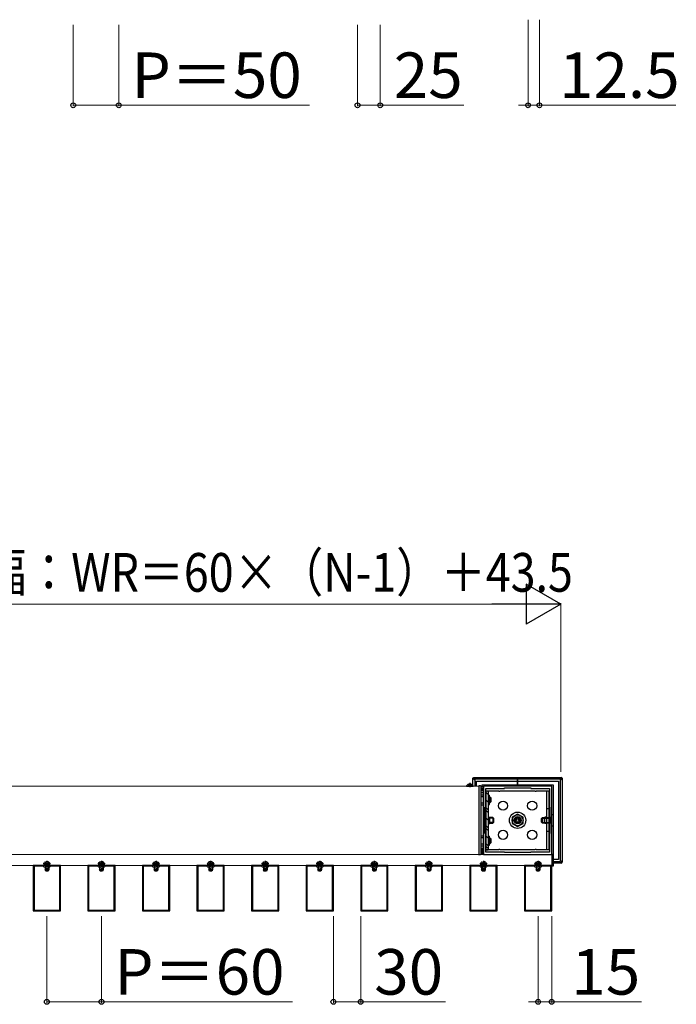
# Model space of a CAD drawing. Extents: x 437 to 4812, y 525 to 7016.
# Drawn here: x 1959 to 2681, y 4340 to 5422 of the extents above; entities that cross this region are included whole.
import ezdxf

# ---------------------------------------------------------------- set-up
doc = ezdxf.new("R2010")
doc.units = 0
doc.linetypes.add('YHIDDEN_1', pattern=[4, 3, -1])
for name, color, linetype, lineweight in [('YKK_11', 7, 'CONTINUOUS', 30), ('YKK_12', 2, 'CONTINUOUS', 13), ('YKK_13', 4, 'CONTINUOUS', 30), ('YKK_D', 6, 'CONTINUOUS', 13)]:
    doc.layers.add(name, color=color, linetype=linetype, lineweight=lineweight)
doc.styles.add('text-b', font='txt')

msp = doc.modelspace()

# ---------------------------------------------------------------- linework, layer by layer
at = {"layer": 'YKK_11', "linetype": 'ByBlock', "lineweight": -2, "ltscale": 0.5}
for p, q in [((2544, 4580), (2469, 4580)), ((2469, 4580), (2469, 4505)), ((2471.5, 4557), (2471.5, 4577.5)), ((2471.5, 4577.5), (2492, 4577.5)), ((2492, 4577.5), (2492, 4578)), ((2492, 4578), (2521, 4578)), ((2521, 4578), (2521, 4577.5)), ((2521, 4577.5), (2541.5, 4577.5)), ((2541.5, 4577.5), (2541.5, 4557)), ((2544, 4505), (2544, 4580)), ((2471, 4528), (2471, 4557)), ((2471, 4557), (2471.5, 4557)), ((2541.5, 4557), (2542, 4557)), ((2542, 4557), (2542, 4528)), ((2471.5, 4528), (2471, 4528)), ((2471.5, 4507.5), (2471.5, 4528)), ((2542, 4528), (2541.5, 4528)), ((2541.5, 4528), (2541.5, 4507.5)), ((2469, 4505), (2544, 4505)), ((2492, 4507.5), (2471.5, 4507.5)), ((2492, 4507), (2492, 4507.5)), ((2521, 4507), (2492, 4507)), ((2541.5, 4507.5), (2521, 4507.5)), ((2521, 4507.5), (2521, 4507)), ((2004, 4493), (1974, 4493)), ((1974, 4493), (1974, 4443)), ((1984.9, 4492.1), (1974.9, 4492.1)), ((1974.9, 4492.1), (1974.9, 4443.9)), ((1986, 4491), (1984.9, 4492.1)), ((1988.5, 4491), (1986, 4491)), ((1988.7, 4491.1), (1988.5, 4491)), ((1989.3, 4491.1), (1988.7, 4491.1)), ((1989.5, 4491), (1989.3, 4491.1)), ((1992, 4491), (1989.5, 4491)), ((1993.1, 4492.1), (1992, 4491)), ((2003.1, 4492.1), (1993.1, 4492.1)), ((2003.1, 4443.9), (2003.1, 4492.1)), ((2004, 4443), (2004, 4493)), ((2064, 4493), (2034, 4493)), ((2034, 4493), (2034, 4443)), ((2044.9, 4492.1), (2034.9, 4492.1)), ((2034.9, 4492.1), (2034.9, 4443.9)), ((2046, 4491), (2044.9, 4492.1)), ((2048.5, 4491), (2046, 4491)), ((2048.7, 4491.1), (2048.5, 4491)), ((2049.3, 4491.1), (2048.7, 4491.1)), ((2049.5, 4491), (2049.3, 4491.1)), ((2052, 4491), (2049.5, 4491)), ((2053.1, 4492.1), (2052, 4491)), ((2063.1, 4492.1), (2053.1, 4492.1)), ((2063.1, 4443.9), (2063.1, 4492.1)), ((2064, 4443), (2064, 4493)), ((2124, 4493), (2094, 4493)), ((2094, 4493), (2094, 4443)), ((2104.9, 4492.1), (2094.9, 4492.1)), ((2094.9, 4492.1), (2094.9, 4443.9)), ((2106, 4491), (2104.9, 4492.1)), ((2108.5, 4491), (2106, 4491)), ((2108.7, 4491.1), (2108.5, 4491)), ((2109.3, 4491.1), (2108.7, 4491.1)), ((2109.5, 4491), (2109.3, 4491.1)), ((2112, 4491), (2109.5, 4491)), ((2113.1, 4492.1), (2112, 4491)), ((2123.1, 4492.1), (2113.1, 4492.1)), ((2123.1, 4443.9), (2123.1, 4492.1)), ((2124, 4443), (2124, 4493)), ((2184, 4493), (2154, 4493)), ((2154, 4493), (2154, 4443)), ((2164.9, 4492.1), (2154.9, 4492.1)), ((2154.9, 4492.1), (2154.9, 4443.9)), ((2166, 4491), (2164.9, 4492.1)), ((2168.5, 4491), (2166, 4491)), ((2168.7, 4491.1), (2168.5, 4491)), ((2169.3, 4491.1), (2168.7, 4491.1)), ((2169.5, 4491), (2169.3, 4491.1)), ((2172, 4491), (2169.5, 4491)), ((2173.1, 4492.1), (2172, 4491)), ((2183.1, 4492.1), (2173.1, 4492.1)), ((2183.1, 4443.9), (2183.1, 4492.1)), ((2184, 4443), (2184, 4493)), ((2244, 4493), (2214, 4493)), ((2214, 4493), (2214, 4443)), ((2224.9, 4492.1), (2214.9, 4492.1)), ((2214.9, 4492.1), (2214.9, 4443.9)), ((2226, 4491), (2224.9, 4492.1)), ((2228.5, 4491), (2226, 4491)), ((2228.7, 4491.1), (2228.5, 4491)), ((2229.3, 4491.1), (2228.7, 4491.1)), ((2229.5, 4491), (2229.3, 4491.1)), ((2232, 4491), (2229.5, 4491)), ((2233.1, 4492.1), (2232, 4491)), ((2243.1, 4492.1), (2233.1, 4492.1)), ((2243.1, 4443.9), (2243.1, 4492.1)), ((2244, 4443), (2244, 4493)), ((2304, 4493), (2274, 4493)), ((2274, 4493), (2274, 4443)), ((2284.9, 4492.1), (2274.9, 4492.1)), ((2274.9, 4492.1), (2274.9, 4443.9)), ((2286, 4491), (2284.9, 4492.1)), ((2288.5, 4491), (2286, 4491)), ((2288.7, 4491.1), (2288.5, 4491)), ((2289.3, 4491.1), (2288.7, 4491.1)), ((2289.5, 4491), (2289.3, 4491.1)), ((2292, 4491), (2289.5, 4491)), ((2293.1, 4492.1), (2292, 4491)), ((2303.1, 4492.1), (2293.1, 4492.1)), ((2303.1, 4443.9), (2303.1, 4492.1)), ((2304, 4443), (2304, 4493)), ((2364, 4493), (2334, 4493)), ((2334, 4493), (2334, 4443)), ((2344.9, 4492.1), (2334.9, 4492.1)), ((2334.9, 4492.1), (2334.9, 4443.9)), ((2346, 4491), (2344.9, 4492.1)), ((2348.5, 4491), (2346, 4491)), ((2348.7, 4491.1), (2348.5, 4491)), ((2349.3, 4491.1), (2348.7, 4491.1)), ((2349.5, 4491), (2349.3, 4491.1)), ((2352, 4491), (2349.5, 4491)), ((2353.1, 4492.1), (2352, 4491)), ((2363.1, 4492.1), (2353.1, 4492.1)), ((2363.1, 4443.9), (2363.1, 4492.1)), ((2364, 4443), (2364, 4493)), ((2424, 4493), (2394, 4493)), ((2394, 4493), (2394, 4443)), ((2404.9, 4492.1), (2394.9, 4492.1)), ((2394.9, 4492.1), (2394.9, 4443.9)), ((2406, 4491), (2404.9, 4492.1)), ((2408.5, 4491), (2406, 4491)), ((2408.7, 4491.1), (2408.5, 4491)), ((2409.3, 4491.1), (2408.7, 4491.1)), ((2409.5, 4491), (2409.3, 4491.1)), ((2412, 4491), (2409.5, 4491)), ((2413.1, 4492.1), (2412, 4491)), ((2423.1, 4492.1), (2413.1, 4492.1)), ((2423.1, 4443.9), (2423.1, 4492.1)), ((2424, 4443), (2424, 4493)), ((2484, 4493), (2454, 4493)), ((2454, 4493), (2454, 4443)), ((2464.9, 4492.1), (2454.9, 4492.1)), ((2454.9, 4492.1), (2454.9, 4443.9)), ((2466, 4491), (2464.9, 4492.1)), ((2468.5, 4491), (2466, 4491)), ((2468.7, 4491.1), (2468.5, 4491)), ((2469.3, 4491.1), (2468.7, 4491.1)), ((2469.5, 4491), (2469.3, 4491.1)), ((2472, 4491), (2469.5, 4491)), ((2473.1, 4492.1), (2472, 4491)), ((2483.1, 4492.1), (2473.1, 4492.1)), ((2483.1, 4443.9), (2483.1, 4492.1)), ((2484, 4443), (2484, 4493)), ((2544, 4493), (2514, 4493)), ((2514, 4493), (2514, 4443)), ((2524.9, 4492.1), (2514.9, 4492.1)), ((2514.9, 4492.1), (2514.9, 4443.9)), ((2526, 4491), (2524.9, 4492.1)), ((2528.5, 4491), (2526, 4491)), ((2528.7, 4491.1), (2528.5, 4491)), ((2529.3, 4491.1), (2528.7, 4491.1)), ((2529.5, 4491), (2529.3, 4491.1)), ((2532, 4491), (2529.5, 4491)), ((2533.1, 4492.1), (2532, 4491)), ((2543.1, 4492.1), (2533.1, 4492.1)), ((2543.1, 4443.9), (2543.1, 4492.1)), ((2544, 4443), (2544, 4493)), ((1974, 4443), (2004, 4443)), ((1974.9, 4443.9), (2003.1, 4443.9)), ((2034, 4443), (2064, 4443)), ((2034.9, 4443.9), (2063.1, 4443.9)), ((2094, 4443), (2124, 4443)), ((2094.9, 4443.9), (2123.1, 4443.9)), ((2154, 4443), (2184, 4443)), ((2154.9, 4443.9), (2183.1, 4443.9)), ((2214, 4443), (2244, 4443)), ((2214.9, 4443.9), (2243.1, 4443.9)), ((2274, 4443), (2304, 4443)), ((2274.9, 4443.9), (2303.1, 4443.9)), ((2334, 4443), (2364, 4443)), ((2334.9, 4443.9), (2363.1, 4443.9)), ((2394, 4443), (2424, 4443)), ((2394.9, 4443.9), (2423.1, 4443.9)), ((2454, 4443), (2484, 4443)), ((2454.9, 4443.9), (2483.1, 4443.9)), ((2514, 4443), (2544, 4443)), ((2514.9, 4443.9), (2543.1, 4443.9))]:
    msp.add_line(p, q, dxfattribs=at)
at = {"layer": 'YKK_12'}
for p, q in [((1785.5, 4580), (2464, 4580)), ((2464, 4580), (2464, 4505)), ((2464, 4505), (1785.5, 4505)), ((2544, 4505), (1794, 4505)), ((2544, 4493), (2544, 4505)), ((1794, 4493), (2069.9, 4493)), ((2069.9, 4493), (2544, 4493))]:
    msp.add_line(p, q, dxfattribs=at)
at = {"layer": 'YKK_13'}
for p, q in [((2457.4, 4580.8), (2457.4, 4588.6)), ((2457.4, 4588.6), (2459.4, 4586.6)), ((2458.4, 4589.6), (2506.5, 4589.6)), ((2460.4, 4587.6), (2458.4, 4589.6)), ((2459.4, 4586.6), (2459.4, 4580)), ((2506.5, 4587.6), (2460.4, 4587.6)), ((2506.5, 4587.6), (2506.5, 4589.6)), ((2506.5, 4589.6), (2554.6, 4589.6)), ((2506.5, 4587.6), (2506.5, 4589.6)), ((2506.5, 4586.6), (2506.5, 4587.6)), ((2506.5, 4587.6), (2506.5, 4586.6)), ((2552.6, 4587.6), (2506.5, 4587.6)), ((2506.5, 4585.5), (2506.5, 4586.6)), ((2506.5, 4586.6), (2506.5, 4585.5)), ((2554.6, 4589.6), (2552.6, 4587.6)), ((2553.6, 4586.6), (2555.6, 4588.6)), ((2553.6, 4498.4), (2553.6, 4586.6)), ((2555.6, 4588.6), (2555.6, 4496.4)), ((2450.4, 4580), (2457.6, 4580)), ((2454, 4583.5), (2454, 4579)), ((2461.5, 4580), (2461.5, 4585.5)), ((2461.5, 4585.5), (2506.5, 4585.5)), ((2465.6, 4580.2), (2464, 4580.3)), ((2464, 4580.3), (2464, 4579.8)), ((2464, 4579.8), (2464, 4505.2)), ((2469, 4579.4), (2466.5, 4579.3)), ((2466.5, 4505.8), (2466.5, 4579.2)), ((2466.5, 4577.8), (2469, 4577.9)), ((2466.5, 4576.8), (2469, 4576.9)), ((2466.5, 4576.5), (2469, 4576.6)), ((2467.5, 4579.3), (2467.5, 4581.5)), ((2467.5, 4581.5), (2506.5, 4581.5)), ((2469, 4577.9), (2469, 4579.4)), ((2469, 4576.9), (2469, 4577.9)), ((2469, 4576.6), (2469, 4576.9)), ((2469, 4555.1), (2469, 4576.6)), ((2506.5, 4585.5), (2506.5, 4581.5)), ((2506.5, 4585.5), (2551.5, 4585.5)), ((2506.5, 4581.5), (2506.5, 4585.5)), ((2506.5, 4581.5), (2545.5, 4581.5)), ((2545.5, 4581.5), (2545.5, 4505)), ((2551.5, 4585.5), (2551.5, 4499.5)), ((2469, 4575), (2466.5, 4575)), ((2466.5, 4573), (2469, 4573)), ((2466.5, 4570.5), (2469, 4570.5)), ((2466.5, 4568.5), (2469, 4568.5)), ((2469, 4575), (2469, 4510)), ((2472, 4575), (2472, 4575)), ((2472, 4575), (2485.6, 4575)), ((2474.5, 4570), (2474.5, 4575)), ((2487.4, 4575), (2525.6, 4575)), ((2527.4, 4575), (2541, 4575)), ((2538.5, 4510), (2538.5, 4575)), ((2541, 4575), (2541, 4510)), ((2466.5, 4561.5), (2469, 4561.5)), ((2466.5, 4559.5), (2469, 4559.5)), ((2469, 4529.9), (2469, 4555.1)), ((2474.5, 4555), (2474, 4555)), ((2474.5, 4545), (2474.5, 4560)), ((2541, 4555), (2538.5, 4555)), ((2476, 4538.9), (2476, 4546.1)), ((2506.5, 4549.4), (2500.5, 4546)), ((2500.5, 4546), (2500.5, 4539)), ((2512.5, 4546), (2506.5, 4549.4)), ((2512.5, 4539), (2512.5, 4546)), ((2536.5, 4538.9), (2536.5, 4546.1)), ((2474.5, 4525), (2474.5, 4540)), ((2500.5, 4539), (2506.5, 4535.6)), ((2506.5, 4535.6), (2512.5, 4539)), ((2466.5, 4525.5), (2469, 4525.5)), ((2466.5, 4523.5), (2469, 4523.5)), ((2469, 4508.4), (2469, 4529.9)), ((2474.5, 4530), (2474, 4530)), ((2541, 4530), (2538.5, 4530)), ((2466.5, 4516.5), (2469, 4516.5)), ((2466.5, 4514.5), (2469, 4514.5)), ((2466.5, 4512), (2469, 4512)), ((2474.5, 4510), (2474.5, 4515)), ((2464, 4505.2), (2464, 4504.7)), ((2464, 4504.7), (2465.6, 4504.8)), ((2469, 4510), (2466.5, 4510)), ((2469, 4508.4), (2466.5, 4508.5)), ((2469, 4508.1), (2466.5, 4508.2)), ((2466.5, 4507.2), (2469, 4507.1)), ((2466.5, 4505.7), (2469, 4505.6)), ((2469, 4508.1), (2469, 4508.4)), ((2469, 4507.1), (2469, 4508.1)), ((2469, 4507.1), (2469, 4505.6)), ((2485.6, 4510), (2472, 4510)), ((2472, 4510), (2472, 4510)), ((2525.6, 4510), (2487.4, 4510)), ((2541, 4510), (2527.4, 4510)), ((2546, 4505), (2544, 4505)), ((2544, 4505), (2544, 4492.5)), ((2546, 4492.5), (2546, 4505)), ((1987.4, 4491), (1987.4, 4487.1)), ((1990.6, 4491), (1990.6, 4487.1)), ((2047.4, 4491), (2047.4, 4487.1)), ((2050.6, 4491), (2050.6, 4487.1)), ((2107.4, 4491), (2107.4, 4487.1)), ((2110.6, 4491), (2110.6, 4487.1)), ((2167.4, 4491), (2167.4, 4487.1)), ((2170.6, 4491), (2170.6, 4487.1)), ((2227.4, 4491), (2227.4, 4487.1)), ((2230.6, 4491), (2230.6, 4487.1)), ((2287.4, 4491), (2287.4, 4487.1)), ((2290.6, 4491), (2290.6, 4487.1)), ((2347.4, 4491), (2347.4, 4487.1)), ((2350.6, 4491), (2350.6, 4487.1)), ((2407.4, 4491), (2407.4, 4487.1)), ((2410.6, 4491), (2410.6, 4487.1)), ((2467.4, 4491), (2467.4, 4487.1)), ((2470.6, 4491), (2470.6, 4487.1)), ((2527.4, 4491), (2527.4, 4487.1)), ((2530.6, 4491), (2530.6, 4487.1)), ((2546, 4494.5), (2544, 4494.5)), ((2544, 4492.5), (2546, 4492.5)), ((2551.5, 4499.5), (2546, 4499.5)), ((2546, 4497.4), (2552.6, 4497.4)), ((2554.6, 4495.4), (2546, 4495.4)), ((2552.6, 4497.4), (2554.6, 4495.4)), ((2555.6, 4496.4), (2553.6, 4498.4))]:
    msp.add_line(p, q, dxfattribs=at)
at = {"layer": 'YKK_13', "linetype": 'YHIDDEN_1'}
for p, q in [((2451.9, 4582), (2452.9, 4580.2)), ((2454, 4579.5), (2452.9, 4580.2)), ((2454, 4579.5), (2455.1, 4580.2)), ((2456.1, 4582), (2455.1, 4580.2)), ((1986.9, 4496.5), (1987.9, 4494.7)), ((1987.4, 4493.1), (1987.1, 4494.1)), ((1987.4, 4493.1), (1987.4, 4491)), ((1989, 4494), (1987.9, 4494.7)), ((1989, 4498), (1989, 4486)), ((1989, 4494), (1990.1, 4494.7)), ((1991, 4496.5), (1990.1, 4494.7)), ((1990.6, 4493.1), (1990.9, 4494.1)), ((1990.6, 4493.1), (1990.6, 4491)), ((2046.9, 4496.5), (2047.9, 4494.7)), ((2047.4, 4493.1), (2047.1, 4494.1)), ((2047.4, 4493.1), (2047.4, 4491)), ((2049, 4494), (2047.9, 4494.7)), ((2049, 4498), (2049, 4486)), ((2049, 4494), (2050.1, 4494.7)), ((2051, 4496.5), (2050.1, 4494.7)), ((2050.6, 4493.1), (2050.9, 4494.1)), ((2050.6, 4493.1), (2050.6, 4491)), ((2106.9, 4496.5), (2107.9, 4494.7)), ((2107.4, 4493.1), (2107.1, 4494.1)), ((2107.4, 4493.1), (2107.4, 4491)), ((2109, 4494), (2107.9, 4494.7)), ((2109, 4498), (2109, 4486)), ((2109, 4494), (2110.1, 4494.7)), ((2111, 4496.5), (2110.1, 4494.7)), ((2110.6, 4493.1), (2110.9, 4494.1)), ((2110.6, 4493.1), (2110.6, 4491)), ((2166.9, 4496.5), (2167.9, 4494.7)), ((2167.4, 4493.1), (2167.1, 4494.1)), ((2167.4, 4493.1), (2167.4, 4491)), ((2169, 4494), (2167.9, 4494.7)), ((2169, 4498), (2169, 4486)), ((2169, 4494), (2170.1, 4494.7)), ((2171, 4496.5), (2170.1, 4494.7)), ((2170.6, 4493.1), (2170.9, 4494.1)), ((2170.6, 4493.1), (2170.6, 4491)), ((2226.9, 4496.5), (2227.9, 4494.7)), ((2227.4, 4493.1), (2227.1, 4494.1)), ((2227.4, 4493.1), (2227.4, 4491)), ((2229, 4494), (2227.9, 4494.7)), ((2229, 4498), (2229, 4486)), ((2229, 4494), (2230.1, 4494.7)), ((2231, 4496.5), (2230.1, 4494.7)), ((2230.6, 4493.1), (2230.9, 4494.1)), ((2230.6, 4493.1), (2230.6, 4491)), ((2286.9, 4496.5), (2287.9, 4494.7)), ((2287.4, 4493.1), (2287.1, 4494.1)), ((2287.4, 4493.1), (2287.4, 4491)), ((2289, 4494), (2287.9, 4494.7)), ((2289, 4498), (2289, 4486)), ((2289, 4494), (2290.1, 4494.7)), ((2291, 4496.5), (2290.1, 4494.7)), ((2290.6, 4493.1), (2290.9, 4494.1)), ((2290.6, 4493.1), (2290.6, 4491)), ((2346.9, 4496.5), (2347.9, 4494.7)), ((2347.4, 4493.1), (2347.1, 4494.1)), ((2347.4, 4493.1), (2347.4, 4491)), ((2349, 4494), (2347.9, 4494.7)), ((2349, 4498), (2349, 4486)), ((2349, 4494), (2350.1, 4494.7)), ((2351, 4496.5), (2350.1, 4494.7)), ((2350.6, 4493.1), (2350.9, 4494.1)), ((2350.6, 4493.1), (2350.6, 4491)), ((2406.9, 4496.5), (2407.9, 4494.7)), ((2407.4, 4493.1), (2407.1, 4494.1)), ((2407.4, 4493.1), (2407.4, 4491)), ((2409, 4494), (2407.9, 4494.7)), ((2409, 4498), (2409, 4486)), ((2409, 4494), (2410.1, 4494.7)), ((2411, 4496.5), (2410.1, 4494.7)), ((2410.6, 4493.1), (2410.9, 4494.1)), ((2410.6, 4493.1), (2410.6, 4491)), ((2466.9, 4496.5), (2467.9, 4494.7)), ((2467.4, 4493.1), (2467.1, 4494.1)), ((2467.4, 4493.1), (2467.4, 4491)), ((2469, 4494), (2467.9, 4494.7)), ((2469, 4498), (2469, 4486)), ((2469, 4494), (2470.1, 4494.7)), ((2471, 4496.5), (2470.1, 4494.7)), ((2470.6, 4493.1), (2470.9, 4494.1)), ((2470.6, 4493.1), (2470.6, 4491)), ((2526.9, 4496.5), (2527.9, 4494.7)), ((2527.4, 4493.1), (2527.1, 4494.1)), ((2527.4, 4493.1), (2527.4, 4491)), ((2529, 4494), (2527.9, 4494.7)), ((2529, 4498), (2529, 4486)), ((2529, 4494), (2530.1, 4494.7)), ((2531, 4496.5), (2530.1, 4494.7)), ((2530.6, 4493.1), (2530.9, 4494.1)), ((2530.6, 4493.1), (2530.6, 4491))]:
    msp.add_line(p, q, dxfattribs=at)
at = {"layer": 'YKK_13', "ltscale": 0.5}
for p, q in [((2471.5, 4575), (2471.5, 4510)), ((2471.5, 4575), (2474, 4575)), ((2474, 4571), (2471.5, 4573.5)), ((2475.5, 4561), (2471.5, 4565)), ((2474, 4573.9), (2472.9, 4575)), ((2474, 4575), (2474, 4510)), ((2474, 4570), (2475.5, 4570)), ((2475.5, 4569), (2474.5, 4570)), ((2475.5, 4560), (2475.5, 4570)), ((2476.3, 4568), (2475.5, 4568)), ((2476.8, 4567.5), (2475.5, 4567.5)), ((2476.3, 4568), (2476.3, 4562)), ((2476.3, 4568), (2477.3, 4567)), ((2477.3, 4563), (2477.3, 4567)), ((2474, 4554.1), (2471.5, 4556.6)), ((2474, 4560), (2475.5, 4560)), ((2476.8, 4562.5), (2475.5, 4562.5)), ((2475.5, 4562), (2476.3, 4562)), ((2476.3, 4562), (2477.3, 4563)), ((2474, 4551.2), (2471.5, 4553.7)), ((2474, 4542.7), (2471.5, 4545.2)), ((2478.4, 4545.5), (2474, 4545.5)), ((2478.4, 4545), (2474, 4545)), ((2474, 4544.8), (2474, 4540.2)), ((2474.5, 4546.1), (2476, 4546.1)), ((2475.5, 4540.2), (2475.5, 4544.8)), ((2479.2, 4545.5), (2478.4, 4545.5)), ((2479.7, 4545), (2478.4, 4545)), ((2479.2, 4545.5), (2479.2, 4539.5)), ((2479.2, 4545.5), (2480.2, 4544.5)), ((2480.2, 4540.5), (2480.2, 4544.5)), ((2533.8, 4545.5), (2532.8, 4544.5)), ((2532.8, 4540.5), (2532.8, 4544.5)), ((2533.3, 4545), (2534.6, 4545)), ((2533.8, 4545.5), (2533.8, 4539.5)), ((2533.8, 4545.5), (2534.6, 4545.5)), ((2534.6, 4545.5), (2543, 4545.5)), ((2534.6, 4545), (2543, 4545)), ((2538.5, 4546.1), (2536.5, 4546.1)), ((2543, 4545.5), (2543, 4539.5)), ((2543.9, 4545.3), (2543, 4545.5)), ((2543.9, 4545.3), (2543, 4545)), ((2544, 4545.3), (2543.9, 4545.3)), ((2544, 4536.2), (2544, 4548.7)), ((2544, 4548.7), (2545.5, 4548.7)), ((2474, 4534.3), (2471.5, 4536.8)), ((2474, 4531.4), (2471.5, 4533.9)), ((2478.4, 4540), (2474, 4540)), ((2474, 4539.5), (2478.4, 4539.5)), ((2474.5, 4538.9), (2476, 4538.9)), ((2479.7, 4540), (2478.4, 4540)), ((2478.4, 4539.5), (2479.2, 4539.5)), ((2479.2, 4539.5), (2480.2, 4540.5)), ((2533.8, 4539.5), (2532.8, 4540.5)), ((2533.3, 4540), (2534.6, 4540)), ((2534.6, 4539.5), (2533.8, 4539.5)), ((2534.6, 4540), (2543, 4540)), ((2543, 4539.5), (2534.6, 4539.5)), ((2538.5, 4538.9), (2536.5, 4538.9)), ((2543.9, 4539.7), (2543, 4540)), ((2543.9, 4539.7), (2543, 4539.5)), ((2544, 4539.7), (2543.9, 4539.7)), ((2545.5, 4536.2), (2544, 4536.2)), ((2475.5, 4521.4), (2471.5, 4525.4)), ((2474, 4525), (2475.5, 4525)), ((2475.5, 4523.8), (2474.3, 4525)), ((2475.5, 4515), (2475.5, 4525)), ((2476.3, 4523), (2475.5, 4523)), ((2476.8, 4522.5), (2475.5, 4522.5)), ((2476.3, 4523), (2476.3, 4517)), ((2476.3, 4523), (2477.3, 4522)), ((2477.3, 4518), (2477.3, 4522)), ((2474, 4514.5), (2471.5, 4517)), ((2474, 4511.6), (2471.5, 4514.1)), ((2474, 4515), (2475.5, 4515)), ((2476.8, 4517.5), (2475.5, 4517.5)), ((2475.5, 4517), (2476.3, 4517)), ((2476.3, 4517), (2477.3, 4518)), ((2471.5, 4510), (2474, 4510)), ((1987, 4491), (1987, 4487.9)), ((1991, 4491), (1991, 4487.9)), ((2047, 4491), (2047, 4487.9)), ((2051, 4491), (2051, 4487.9)), ((2107, 4491), (2107, 4487.9)), ((2111, 4491), (2111, 4487.9)), ((2167, 4491), (2167, 4487.9)), ((2171, 4491), (2171, 4487.9)), ((2227, 4491), (2227, 4487.9)), ((2231, 4491), (2231, 4487.9)), ((2287, 4491), (2287, 4487.9)), ((2291, 4491), (2291, 4487.9)), ((2347, 4491), (2347, 4487.9)), ((2351, 4491), (2351, 4487.9)), ((2407, 4491), (2407, 4487.9)), ((2411, 4491), (2411, 4487.9)), ((2467, 4491), (2467, 4487.9)), ((2471, 4491), (2471, 4487.9)), ((2527, 4491), (2527, 4487.9)), ((2531, 4491), (2531, 4487.9)), ((1987.7, 4486.5), (1987, 4487.9)), ((1991, 4487.9), (1987, 4487.9)), ((1990.3, 4486.5), (1987.7, 4486.5)), ((1991, 4487.9), (1990.3, 4486.5)), ((2047.7, 4486.5), (2047, 4487.9)), ((2051, 4487.9), (2047, 4487.9)), ((2050.3, 4486.5), (2047.7, 4486.5)), ((2051, 4487.9), (2050.3, 4486.5)), ((2107.7, 4486.5), (2107, 4487.9)), ((2111, 4487.9), (2107, 4487.9)), ((2110.3, 4486.5), (2107.7, 4486.5)), ((2111, 4487.9), (2110.3, 4486.5)), ((2167.7, 4486.5), (2167, 4487.9)), ((2171, 4487.9), (2167, 4487.9)), ((2170.3, 4486.5), (2167.7, 4486.5)), ((2171, 4487.9), (2170.3, 4486.5)), ((2227.7, 4486.5), (2227, 4487.9)), ((2231, 4487.9), (2227, 4487.9)), ((2230.3, 4486.5), (2227.7, 4486.5)), ((2231, 4487.9), (2230.3, 4486.5)), ((2287.7, 4486.5), (2287, 4487.9)), ((2291, 4487.9), (2287, 4487.9)), ((2290.3, 4486.5), (2287.7, 4486.5)), ((2291, 4487.9), (2290.3, 4486.5)), ((2347.7, 4486.5), (2347, 4487.9)), ((2351, 4487.9), (2347, 4487.9)), ((2350.3, 4486.5), (2347.7, 4486.5)), ((2351, 4487.9), (2350.3, 4486.5)), ((2407.7, 4486.5), (2407, 4487.9)), ((2411, 4487.9), (2407, 4487.9)), ((2410.3, 4486.5), (2407.7, 4486.5)), ((2411, 4487.9), (2410.3, 4486.5)), ((2467.7, 4486.5), (2467, 4487.9)), ((2471, 4487.9), (2467, 4487.9)), ((2470.3, 4486.5), (2467.7, 4486.5)), ((2471, 4487.9), (2470.3, 4486.5)), ((2527.7, 4486.5), (2527, 4487.9)), ((2531, 4487.9), (2527, 4487.9)), ((2530.3, 4486.5), (2527.7, 4486.5)), ((2531, 4487.9), (2530.3, 4486.5))]:
    msp.add_line(p, q, dxfattribs=at)
at = {"layer": 'YKK_13', "linetype": 'YHIDDEN_1', "ltscale": 0.5}
for p, q in [((1985.4, 4494.5), (1992.6, 4494.5)), ((1987, 4493.1), (1987.1, 4493.9)), ((1991, 4493.1), (1987, 4493.1)), ((1987, 4493.1), (1987, 4491)), ((1991, 4493.1), (1990.9, 4493.9)), ((1991, 4493.1), (1991, 4491)), ((2045.4, 4494.5), (2052.6, 4494.5)), ((2047, 4493.1), (2047.1, 4493.9)), ((2051, 4493.1), (2047, 4493.1)), ((2047, 4493.1), (2047, 4491)), ((2051, 4493.1), (2050.9, 4493.9)), ((2051, 4493.1), (2051, 4491)), ((2105.4, 4494.5), (2112.6, 4494.5)), ((2107, 4493.1), (2107.1, 4493.9)), ((2111, 4493.1), (2107, 4493.1)), ((2107, 4493.1), (2107, 4491)), ((2111, 4493.1), (2110.9, 4493.9)), ((2111, 4493.1), (2111, 4491)), ((2165.4, 4494.5), (2172.6, 4494.5)), ((2167, 4493.1), (2167.1, 4493.9)), ((2171, 4493.1), (2167, 4493.1)), ((2167, 4493.1), (2167, 4491)), ((2171, 4493.1), (2170.9, 4493.9)), ((2171, 4493.1), (2171, 4491)), ((2225.4, 4494.5), (2232.6, 4494.5)), ((2227, 4493.1), (2227.1, 4493.9)), ((2231, 4493.1), (2227, 4493.1)), ((2227, 4493.1), (2227, 4491)), ((2231, 4493.1), (2230.9, 4493.9)), ((2231, 4493.1), (2231, 4491)), ((2285.4, 4494.5), (2292.6, 4494.5)), ((2287, 4493.1), (2287.1, 4493.9)), ((2291, 4493.1), (2287, 4493.1)), ((2287, 4493.1), (2287, 4491)), ((2291, 4493.1), (2290.9, 4493.9)), ((2291, 4493.1), (2291, 4491)), ((2345.4, 4494.5), (2352.6, 4494.5)), ((2347, 4493.1), (2347.1, 4493.9)), ((2351, 4493.1), (2347, 4493.1)), ((2347, 4493.1), (2347, 4491)), ((2351, 4493.1), (2350.9, 4493.9)), ((2351, 4493.1), (2351, 4491)), ((2405.4, 4494.5), (2412.6, 4494.5)), ((2407, 4493.1), (2407.1, 4493.9)), ((2411, 4493.1), (2407, 4493.1)), ((2407, 4493.1), (2407, 4491)), ((2411, 4493.1), (2410.9, 4493.9)), ((2411, 4493.1), (2411, 4491)), ((2465.4, 4494.5), (2472.6, 4494.5)), ((2467, 4493.1), (2467.1, 4493.9)), ((2471, 4493.1), (2467, 4493.1)), ((2467, 4493.1), (2467, 4491)), ((2471, 4493.1), (2470.9, 4493.9)), ((2471, 4493.1), (2471, 4491)), ((2525.4, 4494.5), (2532.6, 4494.5)), ((2527, 4493.1), (2527.1, 4493.9)), ((2531, 4493.1), (2527, 4493.1)), ((2527, 4493.1), (2527, 4491)), ((2531, 4493.1), (2530.9, 4493.9)), ((2531, 4493.1), (2531, 4491))]:
    msp.add_line(p, q, dxfattribs=at)
at = {"layer": 'YKK_13'}
for centre, radius in [((2490.5, 4558.5), 5), ((2522.5, 4558.5), 5), ((2506.5, 4542.5), 9), ((2506.5, 4542.5), 6), ((2506.5, 4542.5), 4), ((2506.5, 4542.5), 3.32), ((2506.5, 4542.5), 2.65), ((2506.5, 4542.5), 1.5), ((2490.5, 4526.5), 5), ((2522.5, 4526.5), 5)]:
    msp.add_circle(centre, radius, dxfattribs=at)
for centre, radius, start, end in [((2460.4, 4586.6), 1, 90.2497, 179.7503), ((2552.6, 4586.6), 1, 0.2497, 89.7503), ((2454, 4578.3), 4.2, 27.281, 152.719), ((2450.4, 4580.2), 0.154, 152.719, 270), ((2457.6, 4580.2), 0.154, 270, 27.281), ((2465.5, 4579.2), 1, 0, 87), ((2486.5, 4575.5), 1, 210, 330), ((2526.5, 4575.5), 1, 210, 330), ((2465.5, 4505.8), 1, 273, 0), ((2486.5, 4509.5), 1, 30, 150), ((2526.5, 4509.5), 1, 30, 150), ((2552.6, 4498.4), 1, 270.2497, 359.7503)]:
    msp.add_arc(centre, radius, start, end, dxfattribs=at)
at = {"layer": 'YKK_13', "ltscale": 0.5}
for centre, start, end in [((2474.7, 4543.5), 60.0001, 119.9999), ((2474.7, 4541.5), 240.0001, 299.9999)]:
    msp.add_arc(centre, 1.5, start, end, dxfattribs=at)
at = {"layer": 'YKK_13', "linetype": 'YHIDDEN_1', "ltscale": 0.5}
for centre, radius, start, end in [((1985.4, 4494.7), 0.154, 152.719, 270), ((1989, 4492.8), 4.2, 27.281, 152.719), ((1986.7, 4494), 0.5, 349.909, 90), ((1991.3, 4494), 0.5, 90, 190.091), ((1992.6, 4494.7), 0.154, 270, 27.281), ((2045.4, 4494.7), 0.154, 152.719, 270), ((2049, 4492.8), 4.2, 27.281, 152.719), ((2046.7, 4494), 0.5, 349.909, 90), ((2051.3, 4494), 0.5, 90, 190.091), ((2052.6, 4494.7), 0.154, 270, 27.281), ((2105.4, 4494.7), 0.154, 152.719, 270), ((2109, 4492.8), 4.2, 27.281, 152.719), ((2106.7, 4494), 0.5, 349.909, 90), ((2111.3, 4494), 0.5, 90, 190.091), ((2112.6, 4494.7), 0.154, 270, 27.281), ((2165.4, 4494.7), 0.154, 152.719, 270), ((2169, 4492.8), 4.2, 27.281, 152.719), ((2166.7, 4494), 0.5, 349.909, 90), ((2171.3, 4494), 0.5, 90, 190.091), ((2172.6, 4494.7), 0.154, 270, 27.281), ((2225.4, 4494.7), 0.154, 152.719, 270), ((2229, 4492.8), 4.2, 27.281, 152.719), ((2226.7, 4494), 0.5, 349.909, 90), ((2231.3, 4494), 0.5, 90, 190.091), ((2232.6, 4494.7), 0.154, 270, 27.281), ((2285.4, 4494.7), 0.154, 152.719, 270), ((2289, 4492.8), 4.2, 27.281, 152.719), ((2286.7, 4494), 0.5, 349.909, 90), ((2291.3, 4494), 0.5, 90, 190.091), ((2292.6, 4494.7), 0.154, 270, 27.281), ((2345.4, 4494.7), 0.154, 152.719, 270), ((2349, 4492.8), 4.2, 27.281, 152.719), ((2346.7, 4494), 0.5, 349.909, 90), ((2351.3, 4494), 0.5, 90, 190.091), ((2352.6, 4494.7), 0.154, 270, 27.281), ((2405.4, 4494.7), 0.154, 152.719, 270), ((2409, 4492.8), 4.2, 27.281, 152.719), ((2406.7, 4494), 0.5, 349.909, 90), ((2411.3, 4494), 0.5, 90, 190.091), ((2412.6, 4494.7), 0.154, 270, 27.281), ((2465.4, 4494.7), 0.154, 152.719, 270), ((2469, 4492.8), 4.2, 27.281, 152.719), ((2466.7, 4494), 0.5, 349.909, 90), ((2471.3, 4494), 0.5, 90, 190.091), ((2472.6, 4494.7), 0.154, 270, 27.281), ((2525.4, 4494.7), 0.154, 152.719, 270), ((2529, 4492.8), 4.2, 27.281, 152.719), ((2526.7, 4494), 0.5, 349.909, 90), ((2531.3, 4494), 0.5, 90, 190.091), ((2532.6, 4494.7), 0.154, 270, 27.281)]:
    msp.add_arc(centre, radius, start, end, dxfattribs=at)
at = {"layer": 'YKK_13', "extrusion": (0, 0, -1)}
for centre, major_axis in [((2458.4, 4588.6), (-0.71, 0.71)), ((2554.6, 4588.6), (0.71, 0.71)), ((2554.6, 4496.4), (0.71, -0.71))]:
    msp.add_ellipse(centre, major_axis=major_axis, ratio=0.99628, start_param=5.499651, end_param=7.06672, dxfattribs=at)
at = {"layer": 'YKK_D'}
for p, q in [((2518, 5422), (2518, 5327)), ((2530.5, 5422), (2530.5, 5327)), ((2018, 5416.5), (2018, 5327)), ((2068, 5416.5), (2068, 5327)), ((2330.5, 5416.5), (2330.5, 5327)), ((2355.5, 5416.5), (2355.5, 5327)), ((2018, 5328), (2068, 5328)), ((2068, 5328), (2277.9, 5328)), ((2330.5, 5328), (2355.5, 5328)), ((2355.5, 5328), (2447.5, 5328)), ((2518, 5328), (2507.4, 5328)), ((2518, 5328), (2530.5, 5328)), ((2530.5, 5328), (2680.3, 5328)), ((2554, 4595.6), (2554, 4781)), ((1824.2, 4780), (2510.3, 4780)), ((1989, 4437), (1989, 4342)), ((2049, 4437), (2049, 4342)), ((2304, 4437), (2304, 4342)), ((2334, 4437), (2334, 4342)), ((2529, 4437), (2529, 4342)), ((2544, 4437), (2544, 4342)), ((1989, 4343), (2049, 4343)), ((2049, 4343), (2258.9, 4343)), ((2304, 4343), (2334, 4343)), ((2334, 4343), (2427.1, 4343)), ((2529, 4343), (2518.4, 4343)), ((2529, 4343), (2544, 4343)), ((2544, 4343), (2642.6, 4343))]:
    msp.add_line(p, q, dxfattribs=at)
at = {"layer": 'YKK_D', "lineweight": -2}
for p, q in [((2554, 4780), (2516.1, 4801.9)), ((2516.1, 4801.9), (2516.1, 4758.1)), ((2554, 4780), (2478.2, 4780)), ((2554, 4780), (2516.1, 4758.1))]:
    msp.add_line(p, q, dxfattribs=at)
at = {"layer": 'YKK_D', "linetype": 'ByBlock', "lineweight": -2}
for centre in [(2018, 5328), (2068, 5328), (2330.5, 5328), (2355.5, 5328), (2518, 5328), (2530.5, 5328), (1989, 4343), (2049, 4343), (2304, 4343), (2334, 4343), (2529, 4343), (2544, 4343)]:
    msp.add_circle(centre, 2.66, dxfattribs=at)

# ---------------------------------------------------------------- texts
at = {"layer": 'YKK_D', "style": 'text-b'}
for s, p in [('P＝50', (2082.1, 5336)), ('25', (2370.4, 5336)), ('12.5', (2552.1, 5336)), ('P＝60', (2063.1, 4351)), ('30', (2348.9, 4351)), ('15', (2565.6, 4351))]:
    msp.add_text(s, height=50, dxfattribs=at).set_placement(p)
at = {"layer": 'YKK_D', "style": 'text-b', "width": 0.85}
msp.add_text('出来幅：WR＝60×（N-1）＋43.5', height=42.5, dxfattribs=at).set_placement((1818.6, 4793.6))

doc.saveas('drawing.dxf')
